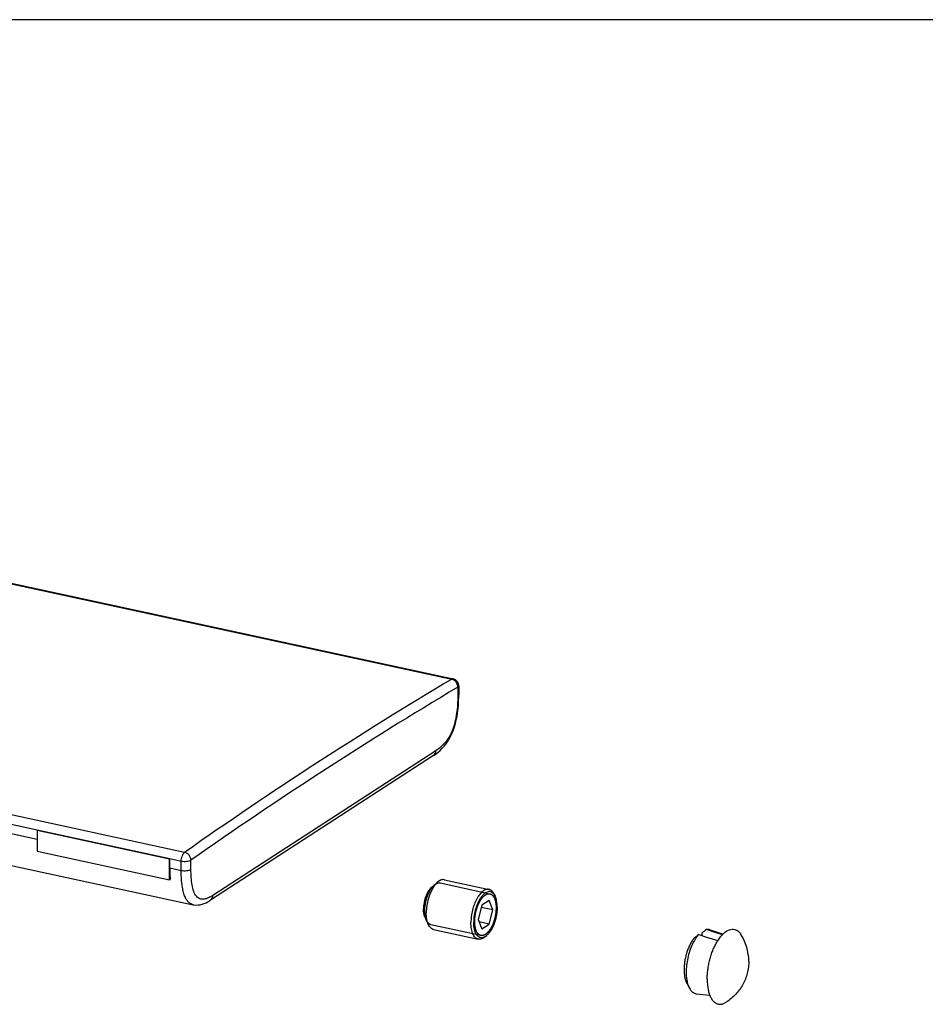
# Model space of a CAD drawing. Units: millimetres. Extents: x 0 to 420, y 0 to 297.
# Drawn here: x 296 to 340, y 239 to 287 of the extents above; entities that cross this region are included whole.
import ezdxf

# ---------------------------------------------------------------- set-up
doc = ezdxf.new("R2010")
doc.units = ezdxf.units.MM
doc.header["$LTSCALE"] = 23.1
doc.layers.get('0').update_dxf_attribs({"linetype": 'CONTINUOUS'})
doc.layers.add('AXES_REF', color=7, linetype='CONTINUOUS')
doc.layers.add('DATUM_AXIS', color=7, linetype='CONTINUOUS')

msp = doc.modelspace()

# ---------------------------------------------------------------- linework, layer by layer
at = {"color": 3, "linetype": 'Continuous'}
msp.add_line((410, 287), (10, 287), dxfattribs=at)
at = {"color": 7, "linetype": 'Continuous'}
for p, q in [((269.97, 264.848), (317.027, 254.67)), ((270.039, 264.862), (317.096, 254.685)), ((303.938, 246.177), (256.881, 256.355)), ((296.71, 247.266), (256.711, 255.917)), ((317.325, 254.277), (317.323, 253.832)), ((317.369, 253.785), (317.37, 253.896)), ((317.372, 254.341), (317.37, 253.896)), ((316.248, 251.159), (305.323, 244.07)), ((316.136, 250.931), (305.211, 243.842)), ((283.882, 249.599), (296.712, 246.824)), ((284.466, 247.914), (304.354, 243.613)), ((296.71, 247.263), (296.705, 247.259)), ((296.705, 247.259), (296.705, 246.239)), ((303.2, 245.854), (296.705, 247.259)), ((303.205, 245.858), (296.71, 247.263)), ((296.705, 246.239), (303.2, 244.835)), ((303.205, 245.858), (303.2, 245.854)), ((303.2, 244.835), (303.2, 245.854)), ((303.768, 245.74), (303.205, 245.862)), ((303.207, 245.419), (303.205, 245.858)), ((303.77, 245.298), (303.768, 245.74)), ((304.248, 245.349), (304.246, 245.791)), ((303.207, 245.419), (303.77, 245.298)), ((303.2, 244.835), (303.233, 244.856)), ((318.859, 243.822), (318.498, 243.588)), ((319.039, 243.36), (318.859, 243.822)), ((318.498, 243.588), (318.318, 242.892)), ((319.039, 243.36), (318.471, 243.483)), ((318.859, 242.663), (319.039, 243.36)), ((318.318, 242.892), (318.498, 242.429)), ((318.859, 242.663), (318.365, 242.77)), ((318.498, 242.429), (318.859, 242.663)), ((329.895, 242.27), (329.505, 242.392)), ((329.69, 242.383), (330.332, 242.176)), ((329.131, 242.149), (329.521, 242.027)), ((329.286, 242.217), (329.286, 242.1)), ((329.521, 242.027), (330.074, 241.854)), ((330.3, 242.143), (329.895, 242.27)), ((328.546, 239.76), (328.672, 239.525)), ((329.013, 239.252), (329.682, 239.175))]:
    msp.add_line(p, q, dxfattribs=at)
at = {"color": 2, "linetype": 'Continuous'}
for p, q in [((316.454, 244.681), (318.902, 244.152)), ((318.456, 242.1), (316.008, 242.629)), ((318.456, 242.1), (318.455, 242.1))]:
    msp.add_line(p, q, dxfattribs=at)
at = {"color": 7, "linetype": 'Continuous'}
for points in [[(316.339, 251.078), (316.454, 251.177), (316.56, 251.281), (316.658, 251.39), (316.749, 251.505), (316.835, 251.628), (316.913, 251.755), (316.986, 251.891), (317.052, 252.034), (317.112, 252.184), (317.165, 252.341), (317.212, 252.504), (317.252, 252.673), (317.286, 252.847), (317.313, 253.026), (317.335, 253.209), (317.352, 253.396), (317.363, 253.588), (317.369, 253.785)], [(316.136, 250.931), (316.216, 250.985), (316.339, 251.078)], [(304.353, 243.613), (304.409, 243.603), (304.506, 243.596), (304.604, 243.6), (304.701, 243.616), (304.797, 243.64), (304.891, 243.673), (304.985, 243.714), (305.078, 243.762), (305.171, 243.817), (305.211, 243.842)]]:
    msp.add_lwpolyline(points, dxfattribs=at)
for centre, radius, start, end in [((420.902, 80.243), 203.015, 120.77464, 125.17941), ((316.962, 254.369), 0.308, 71.6137, 77.7491), ((317.022, 254.343), 0.35, 359.7308, 77.806), ((316.898, 254.268), 0.43, 29.5797, 39.4189), ((421.12, 79.985), 202.857, 120.77464, 125.17941), ((308.141, 245.32), 4.93, 184.3574, 185.3969), ((355.758, 209.256), 42.275, 128.3882, 128.7681), ((355.383, 209.013), 42.275, 128.3882, 128.7681)]:
    msp.add_arc(centre, radius, start, end, dxfattribs=at)
for points, knots in [([(317.096, 254.685), (317.091, 254.686), (317.067, 254.688), (317.043, 254.68), (317.027, 254.67)], [0, 0, 0, 0, 0.232515, 1, 1, 1, 1]), ([(317.23, 254.541), (317.218, 254.555), (317.17, 254.607), (317.109, 254.645), (317.059, 254.662)], [0, 0, 0, 0, 0.259432, 1, 1, 1, 1]), ([(317.37, 253.896), (317.37, 253.89), (317.365, 253.863), (317.342, 253.844), (317.323, 253.832)], [0, 0, 0, 0, 0.208932, 1, 1, 1, 1]), ([(317.372, 254.341), (317.372, 254.335), (317.367, 254.308), (317.344, 254.289), (317.325, 254.277)], [0, 0, 0, 0, 0.208786, 1, 1, 1, 1]), ([(317.323, 253.832), (317.322, 253.553), (317.299, 253.129), (317.196, 252.571), (317.071, 252.171), (316.899, 251.821), (316.643, 251.466), (316.408, 251.262), (316.248, 251.159)], [0, 0, 0, 0, 0.278226, 0.422672, 0.564744, 0.695391, 0.809864, 1, 1, 1, 1]), ([(316.136, 250.931), (316.171, 250.954), (316.231, 251.024), (316.248, 251.113), (316.248, 251.159)], [0, 0, 0, 0, 0.479234, 1, 1, 1, 1]), ([(303.768, 245.74), (303.768, 245.828), (303.793, 245.958), (303.864, 246.102), (303.912, 246.159), (303.938, 246.177)], [0, 0, 0, 0, 0.548943, 0.800025, 1, 1, 1, 1]), ([(304.246, 245.791), (304.245, 245.878), (304.177, 246.052), (304.022, 246.159), (303.938, 246.177)], [0, 0, 0, 0, 0.505286, 1, 1, 1, 1]), ([(304.246, 245.791), (304.219, 245.773), (304.148, 245.745), (303.988, 245.717), (303.855, 245.721), (303.768, 245.74)], [0, 0, 0, 0, 0.201161, 0.456231, 1, 1, 1, 1]), ([(303.207, 245.419), (303.207, 245.378), (303.209, 245.219), (303.216, 245.061), (303.225, 244.945)], [0, 0, 0, 0, 0.265157, 1, 1, 1, 1]), ([(303.77, 245.298), (303.857, 245.279), (303.99, 245.274), (304.15, 245.303), (304.221, 245.33), (304.248, 245.349)], [0, 0, 0, 0, 0.543776, 0.798865, 1, 1, 1, 1]), ([(304.353, 243.613), (304.305, 243.624), (304.211, 243.662), (304.09, 243.767), (303.991, 243.916), (303.911, 244.108), (303.848, 244.343), (303.785, 244.743), (303.771, 245.068), (303.77, 245.298)], [0, 0, 0, 0, 0.076837, 0.157852, 0.250133, 0.358583, 0.486253, 0.635019, 1, 1, 1, 1]), ([(305.323, 244.07), (305.254, 244.025), (305.117, 243.947), (304.902, 243.873), (304.718, 243.881), (304.592, 243.946), (304.507, 244.026), (304.437, 244.135), (304.357, 244.321), (304.294, 244.598), (304.256, 244.962), (304.249, 245.217), (304.248, 245.349)], [0, 0, 0, 0, 0.10977, 0.208577, 0.298367, 0.34421, 0.394255, 0.450859, 0.514779, 0.661406, 0.825548, 1, 1, 1, 1]), ([(305.211, 243.842), (305.246, 243.865), (305.306, 243.935), (305.323, 244.024), (305.323, 244.07)], [0, 0, 0, 0, 0.47924, 1, 1, 1, 1]), ([(329.689, 242.382), (329.66, 242.391), (329.599, 242.403), (329.536, 242.398), (329.505, 242.392)], [0, 0, 0, 0, 0.494296, 1, 1, 1, 1]), ([(330.384, 242.233), (330.393, 242.24), (330.428, 242.269), (330.466, 242.296), (330.494, 242.314)], [0, 0, 0, 0, 0.259198, 1, 1, 1, 1]), ([(330.494, 242.314), (330.502, 242.319), (330.531, 242.337), (330.562, 242.353), (330.585, 242.364)], [0, 0, 0, 0, 0.257651, 1, 1, 1, 1]), ([(330.585, 242.364), (330.624, 242.381), (330.703, 242.408), (330.825, 242.417), (330.941, 242.391), (331.01, 242.353), (331.042, 242.329)], [0, 0, 0, 0, 0.267534, 0.513906, 0.752959, 1, 1, 1, 1]), ([(331.042, 242.329), (331.057, 242.319), (331.117, 242.27), (331.167, 242.209), (331.199, 242.159)], [0, 0, 0, 0, 0.234101, 1, 1, 1, 1]), ([(328.911, 241.974), (328.874, 241.93), (328.803, 241.833), (328.708, 241.67), (328.622, 241.486), (328.549, 241.285), (328.49, 241.072), (328.447, 240.855), (328.42, 240.639), (328.413, 240.497), (328.413, 240.427)], [0, 0, 0, 0, 0.103731, 0.218291, 0.341711, 0.471874, 0.606176, 0.741273, 0.873693, 1, 1, 1, 1]), ([(328.964, 241.927), (328.907, 241.839), (328.804, 241.646), (328.68, 241.333), (328.588, 240.995), (328.549, 240.763), (328.536, 240.645)], [0, 0, 0, 0, 0.230525, 0.480458, 0.740178, 1, 1, 1, 1]), ([(329.131, 242.149), (329.101, 242.116), (329.042, 242.044), (328.989, 241.968), (328.964, 241.927)], [0, 0, 0, 0, 0.479574, 1, 1, 1, 1]), ([(330.019, 241.777), (330.033, 241.801), (330.087, 241.89), (330.147, 241.976), (330.195, 242.036)], [0, 0, 0, 0, 0.261433, 1, 1, 1, 1]), ([(330.195, 242.036), (330.21, 242.055), (330.268, 242.125), (330.333, 242.19), (330.384, 242.233)], [0, 0, 0, 0, 0.264668, 1, 1, 1, 1]), ([(329.548, 239.965), (329.548, 240.041), (329.554, 240.198), (329.578, 240.435), (329.618, 240.676), (329.672, 240.916), (329.739, 241.15), (329.82, 241.373), (329.913, 241.582), (329.982, 241.714), (330.019, 241.777)], [0, 0, 0, 0, 0.121701, 0.248447, 0.378126, 0.508591, 0.637714, 0.763614, 0.884836, 1, 1, 1, 1]), ([(328.413, 240.427), (328.413, 240.362), (328.419, 240.235), (328.445, 240.055), (328.487, 239.893), (328.528, 239.796), (328.551, 239.752)], [0, 0, 0, 0, 0.281683, 0.545341, 0.786077, 1, 1, 1, 1]), ([(328.536, 240.645), (328.533, 240.617), (328.522, 240.503), (328.516, 240.389), (328.516, 240.304)], [0, 0, 0, 0, 0.255263, 1, 1, 1, 1]), ([(328.516, 240.304), (328.516, 240.277), (328.518, 240.172), (328.526, 240.067), (328.536, 239.989)], [0, 0, 0, 0, 0.259028, 1, 1, 1, 1]), ([(328.536, 239.989), (328.548, 239.903), (328.572, 239.779), (328.624, 239.625), (328.655, 239.556), (328.672, 239.525)], [0, 0, 0, 0, 0.535778, 0.777289, 1, 1, 1, 1]), ([(329.548, 239.965), (329.548, 239.933), (329.55, 239.809), (329.56, 239.686), (329.572, 239.595)], [0, 0, 0, 0, 0.257736, 1, 1, 1, 1]), ([(328.672, 239.525), (328.692, 239.487), (328.737, 239.417), (328.819, 239.333), (328.912, 239.276), (328.979, 239.257), (329.013, 239.253)], [0, 0, 0, 0, 0.286135, 0.542254, 0.776559, 1, 1, 1, 1]), ([(329.572, 239.595), (329.576, 239.569), (329.591, 239.468), (329.613, 239.368), (329.634, 239.296)], [0, 0, 0, 0, 0.261145, 1, 1, 1, 1]), ([(329.634, 239.296), (329.652, 239.236), (329.691, 239.125), (329.77, 238.977), (329.864, 238.861), (329.956, 238.792), (330.034, 238.756), (330.093, 238.739), (330.155, 238.731), (330.241, 238.734), (330.354, 238.763), (330.438, 238.807), (330.479, 238.833)], [0, 0, 0, 0, 0.160844, 0.303725, 0.430052, 0.54367, 0.597549, 0.650526, 0.703557, 0.757638, 0.872267, 1, 1, 1, 1])]:
    msp.add_open_spline(points, degree=3, knots=knots, dxfattribs=at)
for points in [[(317.313, 254.38), (317.303, 254.415), (317.289, 254.449), (317.272, 254.481)], [(317.325, 254.277), (317.326, 254.312), (317.321, 254.346), (317.313, 254.38)]]:
    msp.add_open_spline(points, degree=3, dxfattribs=at)
at = {"color": 2, "linetype": 'Continuous'}
for points, knots in [([(315.707, 243.314), (315.708, 243.329), (315.709, 243.359), (315.711, 243.397), (315.713, 243.427), (315.714, 243.45), (315.715, 243.468), (315.716, 243.484), (315.716, 243.493), (315.717, 243.5), (315.717, 243.506), (315.717, 243.511), (315.718, 243.515), (315.718, 243.517), (315.718, 243.519), (315.718, 243.521), (315.718, 243.523), (315.719, 243.526), (315.719, 243.53), (315.72, 243.535), (315.721, 243.543), (315.723, 243.553), (315.725, 243.568), (315.728, 243.588), (315.732, 243.612), (315.736, 243.635), (315.739, 243.659), (315.742, 243.678), (315.745, 243.694), (315.747, 243.706), (315.748, 243.716), (315.75, 243.723), (315.75, 243.728), (315.751, 243.732), (315.751, 243.735), (315.751, 243.736), (315.752, 243.737), (315.752, 243.739), (315.753, 243.742), (315.754, 243.747), (315.756, 243.754), (315.759, 243.764), (315.763, 243.779), (315.767, 243.798), (315.775, 243.828), (315.783, 243.859), (315.79, 243.885), (315.794, 243.901), (315.797, 243.912), (315.8, 243.923), (315.802, 243.933), (315.804, 243.94), (315.805, 243.943), (315.805, 243.945), (315.806, 243.947), (315.807, 243.949), (315.808, 243.953), (315.81, 243.957), (315.812, 243.963), (315.814, 243.97), (315.819, 243.983), (315.825, 244.001), (315.833, 244.023), (315.841, 244.044), (315.849, 244.066), (315.856, 244.084), (315.861, 244.099), (315.865, 244.11), (315.869, 244.119), (315.871, 244.126), (315.873, 244.132), (315.875, 244.136), (315.876, 244.14), (315.877, 244.142), (315.878, 244.144), (315.879, 244.146), (315.88, 244.148), (315.882, 244.152), (315.884, 244.157), (315.888, 244.164), (315.892, 244.172), (315.896, 244.182), (315.903, 244.195), (315.914, 244.217), (315.927, 244.243), (315.94, 244.269), (315.948, 244.286), (315.954, 244.297), (315.957, 244.303), (315.959, 244.308), (315.962, 244.313), (315.964, 244.317), (315.965, 244.32), (315.966, 244.322), (315.966, 244.322), (315.967, 244.323), (315.967, 244.324), (315.968, 244.325), (315.969, 244.327), (315.971, 244.329), (315.972, 244.332), (315.976, 244.336), (315.98, 244.343), (315.985, 244.351), (315.993, 244.362), (316.001, 244.375), (316.012, 244.391), (316.023, 244.407), (316.034, 244.423), (316.043, 244.436), (316.05, 244.447), (316.054, 244.454), (316.058, 244.459), (316.06, 244.463), (316.062, 244.465), (316.063, 244.467), (316.064, 244.469), (316.065, 244.47), (316.066, 244.471), (316.068, 244.472), (316.07, 244.474), (316.072, 244.477), (316.075, 244.48), (316.079, 244.484), (316.084, 244.49), (316.09, 244.496), (316.096, 244.502), (316.103, 244.51), (316.113, 244.521), (316.129, 244.537), (316.149, 244.558), (316.164, 244.575), (316.172, 244.583)], [0, 0, 0, 0, 0.03125, 0.0625, 0.078125, 0.09375, 0.109375, 0.117188, 0.125, 0.128906, 0.132812, 0.136719, 0.138672, 0.140625, 0.141602, 0.142578, 0.144531, 0.146484, 0.148438, 0.152344, 0.15625, 0.164062, 0.171875, 0.1875, 0.203125, 0.21875, 0.234375, 0.25, 0.257812, 0.265625, 0.273438, 0.277344, 0.28125, 0.283203, 0.285156, 0.285645, 0.286133, 0.287109, 0.289062, 0.292969, 0.296875, 0.304688, 0.3125, 0.328125, 0.34375, 0.375, 0.390625, 0.398438, 0.40625, 0.414062, 0.421875, 0.425781, 0.427734, 0.428711, 0.429688, 0.431641, 0.433594, 0.4375, 0.441406, 0.445312, 0.453125, 0.46875, 0.484375, 0.5, 0.515625, 0.53125, 0.539062, 0.546875, 0.554688, 0.558594, 0.5625, 0.566406, 0.568359, 0.570312, 0.571289, 0.572266, 0.574219, 0.578125, 0.582031, 0.585938, 0.59375, 0.601562, 0.609375, 0.625, 0.65625, 0.671875, 0.6875, 0.695312, 0.699219, 0.703125, 0.707031, 0.710938, 0.712891, 0.713867, 0.714355, 0.714844, 0.71582, 0.716797, 0.71875, 0.720703, 0.722656, 0.726562, 0.734375, 0.742188, 0.75, 0.765625, 0.78125, 0.796875, 0.8125, 0.828125, 0.835938, 0.84375, 0.847656, 0.851562, 0.853516, 0.855469, 0.857422, 0.858398, 0.859375, 0.861328, 0.863281, 0.867188, 0.871094, 0.875, 0.882812, 0.890625, 0.898438, 0.90625, 0.921875, 0.9375, 0.96875, 1, 1, 1, 1]), ([(316.172, 244.583), (316.178, 244.588), (316.187, 244.595), (316.197, 244.603), (316.203, 244.608), (316.208, 244.611), (316.212, 244.614), (316.216, 244.617), (316.218, 244.619), (316.219, 244.62), (316.219, 244.62), (316.22, 244.621), (316.221, 244.621), (316.223, 244.623), (316.226, 244.624), (316.23, 244.627), (316.236, 244.63), (316.243, 244.635), (316.251, 244.639), (316.257, 244.643), (316.261, 244.645), (316.263, 244.647), (316.265, 244.648), (316.267, 244.649), (316.267, 244.649), (316.268, 244.65), (316.269, 244.65), (316.271, 244.651), (316.275, 244.652), (316.279, 244.654), (316.283, 244.656), (316.289, 244.659), (316.295, 244.662), (316.301, 244.664), (316.305, 244.666), (316.308, 244.667), (316.31, 244.668), (316.312, 244.669), (316.313, 244.669), (316.314, 244.67), (316.315, 244.67), (316.315, 244.67), (316.316, 244.67), (316.317, 244.671), (316.319, 244.671), (316.321, 244.672), (316.324, 244.673), (316.328, 244.674), (316.334, 244.675), (316.34, 244.677), (316.346, 244.678), (316.351, 244.68), (316.355, 244.681), (316.359, 244.682), (316.361, 244.682), (316.362, 244.682), (316.363, 244.683), (316.364, 244.683), (316.365, 244.683), (316.367, 244.683), (316.369, 244.683), (316.373, 244.683), (316.379, 244.684), (316.386, 244.685), (316.393, 244.685), (316.399, 244.686), (316.402, 244.686), (316.405, 244.686), (316.407, 244.686), (316.408, 244.686), (316.409, 244.686), (316.409, 244.686), (316.41, 244.686), (316.412, 244.686), (316.416, 244.686), (316.42, 244.685), (316.424, 244.685), (316.43, 244.684), (316.44, 244.683), (316.448, 244.682), (316.454, 244.681)], [0, 0, 0, 0, 0.0625, 0.09375, 0.109375, 0.125, 0.140625, 0.15625, 0.160156, 0.164062, 0.166016, 0.167969, 0.171875, 0.179688, 0.1875, 0.203125, 0.21875, 0.25, 0.28125, 0.296875, 0.3125, 0.320312, 0.328125, 0.332031, 0.333984, 0.335938, 0.339844, 0.34375, 0.359375, 0.375, 0.390625, 0.40625, 0.4375, 0.453125, 0.46875, 0.476562, 0.484375, 0.492188, 0.496094, 0.498047, 0.5, 0.501953, 0.503906, 0.507812, 0.515625, 0.523438, 0.53125, 0.546875, 0.5625, 0.59375, 0.609375, 0.625, 0.640625, 0.65625, 0.660156, 0.664062, 0.666016, 0.667969, 0.671875, 0.679688, 0.6875, 0.703125, 0.71875, 0.75, 0.78125, 0.796875, 0.8125, 0.820312, 0.828125, 0.832031, 0.833984, 0.835938, 0.839844, 0.84375, 0.859375, 0.875, 0.890625, 0.90625, 0.9375, 1, 1, 1, 1]), ([(318.153, 242.785), (318.154, 242.796), (318.155, 242.816), (318.157, 242.847), (318.158, 242.879), (318.16, 242.904), (318.161, 242.925), (318.161, 242.941), (318.162, 242.956), (318.163, 242.968), (318.163, 242.976), (318.163, 242.979), (318.164, 242.982), (318.164, 242.984), (318.164, 242.988), (318.165, 242.992), (318.166, 242.997), (318.167, 243.004), (318.168, 243.012), (318.17, 243.023), (318.172, 243.036), (318.174, 243.053), (318.177, 243.074), (318.181, 243.101), (318.185, 243.129), (318.189, 243.15), (318.191, 243.164), (318.192, 243.175), (318.193, 243.182), (318.194, 243.186), (318.195, 243.189), (318.195, 243.191), (318.195, 243.193), (318.196, 243.196), (318.197, 243.2), (318.199, 243.207), (318.201, 243.215), (318.203, 243.223), (318.205, 243.233), (318.208, 243.246), (318.214, 243.267), (318.22, 243.294), (318.227, 243.32), (318.232, 243.341), (318.235, 243.354), (318.238, 243.365), (318.24, 243.373), (318.242, 243.381), (318.243, 243.387), (318.244, 243.392), (318.245, 243.394), (318.246, 243.396), (318.246, 243.398), (318.247, 243.401), (318.249, 243.405), (318.251, 243.411), (318.255, 243.422), (318.259, 243.434), (318.266, 243.455), (318.275, 243.48), (318.284, 243.505), (318.291, 243.526), (318.297, 243.541), (318.301, 243.553), (318.305, 243.564), (318.307, 243.571), (318.309, 243.578), (318.311, 243.583), (318.313, 243.586), (318.314, 243.59), (318.315, 243.592), (318.316, 243.594), (318.317, 243.597), (318.32, 243.604), (318.325, 243.614), (318.332, 243.627), (318.338, 243.641), (318.347, 243.659), (318.355, 243.677), (318.364, 243.695), (318.37, 243.708), (318.376, 243.722), (318.382, 243.733), (318.386, 243.742), (318.389, 243.748), (318.391, 243.752), (318.392, 243.756), (318.394, 243.758), (318.395, 243.76), (318.395, 243.762), (318.396, 243.762), (318.396, 243.763), (318.397, 243.764), (318.398, 243.766), (318.399, 243.768), (318.401, 243.771), (318.404, 243.775), (318.407, 243.78), (318.412, 243.788), (318.418, 243.798), (318.425, 243.809), (318.433, 243.821), (318.442, 243.837), (318.452, 243.852), (318.462, 243.868), (318.47, 243.88), (318.476, 243.89), (318.481, 243.897), (318.484, 243.902), (318.486, 243.906), (318.488, 243.909), (318.489, 243.911), (318.49, 243.913), (318.492, 243.914), (318.494, 243.917), (318.496, 243.92), (318.5, 243.924), (318.504, 243.928), (318.509, 243.934), (318.515, 243.942), (318.523, 243.951), (318.534, 243.963), (318.547, 243.978), (318.56, 243.993), (318.57, 244.005), (318.577, 244.013), (318.582, 244.018), (318.584, 244.021), (318.586, 244.023), (318.588, 244.025), (318.589, 244.027), (318.59, 244.028), (318.591, 244.029), (318.592, 244.029), (318.592, 244.03), (318.593, 244.031), (318.595, 244.032), (318.598, 244.035), (318.602, 244.038), (318.607, 244.041), (318.612, 244.045), (318.619, 244.051), (318.627, 244.057), (318.635, 244.063), (318.644, 244.07), (318.652, 244.076), (318.66, 244.083), (318.669, 244.089), (318.675, 244.094), (318.681, 244.098), (318.685, 244.102), (318.689, 244.105), (318.692, 244.107), (318.694, 244.109), (318.695, 244.11), (318.696, 244.11), (318.697, 244.111), (318.698, 244.111), (318.699, 244.111), (318.7, 244.112), (318.702, 244.113), (318.704, 244.113), (318.706, 244.114), (318.711, 244.116), (318.718, 244.119), (318.728, 244.123), (318.742, 244.129), (318.755, 244.134), (318.766, 244.138), (318.774, 244.141), (318.781, 244.144), (318.786, 244.146), (318.79, 244.148), (318.792, 244.149), (318.794, 244.15), (318.796, 244.15), (318.798, 244.151), (318.799, 244.151), (318.8, 244.152), (318.8, 244.152), (318.801, 244.152), (318.802, 244.152), (318.803, 244.152), (318.804, 244.152), (318.807, 244.152), (318.81, 244.152), (318.815, 244.152), (318.822, 244.152), (318.83, 244.152), (318.838, 244.152), (318.845, 244.152), (318.856, 244.152), (318.869, 244.152), (318.885, 244.152), (318.895, 244.152), (318.9, 244.152)], [0, 0, 0, 0, 0.015625, 0.03125, 0.046875, 0.0625, 0.070312, 0.078125, 0.085938, 0.09375, 0.095703, 0.097656, 0.098633, 0.099609, 0.101562, 0.103516, 0.105469, 0.109375, 0.113281, 0.117188, 0.125, 0.132812, 0.140625, 0.15625, 0.171875, 0.179688, 0.1875, 0.191406, 0.195312, 0.197266, 0.198242, 0.199219, 0.200195, 0.201172, 0.203125, 0.207031, 0.210938, 0.214844, 0.21875, 0.226562, 0.234375, 0.25, 0.265625, 0.273438, 0.28125, 0.285156, 0.289062, 0.292969, 0.296875, 0.298828, 0.299805, 0.300781, 0.301758, 0.302734, 0.304688, 0.308594, 0.3125, 0.320312, 0.328125, 0.34375, 0.359375, 0.367188, 0.375, 0.382812, 0.386719, 0.390625, 0.394531, 0.396484, 0.398438, 0.400391, 0.401367, 0.402344, 0.404297, 0.40625, 0.414062, 0.421875, 0.429688, 0.4375, 0.453125, 0.460938, 0.46875, 0.476562, 0.484375, 0.488281, 0.492188, 0.494141, 0.496094, 0.498047, 0.499023, 0.499512, 0.5, 0.500488, 0.500977, 0.501953, 0.503906, 0.505859, 0.507812, 0.511719, 0.515625, 0.523438, 0.53125, 0.539062, 0.546875, 0.5625, 0.570312, 0.578125, 0.585938, 0.589844, 0.59375, 0.595703, 0.597656, 0.598633, 0.599609, 0.601562, 0.603516, 0.605469, 0.609375, 0.613281, 0.617188, 0.625, 0.632812, 0.640625, 0.65625, 0.671875, 0.679688, 0.6875, 0.691406, 0.693359, 0.695312, 0.697266, 0.698242, 0.699219, 0.700195, 0.700684, 0.701172, 0.702148, 0.703125, 0.707031, 0.710938, 0.714844, 0.71875, 0.726562, 0.734375, 0.742188, 0.75, 0.757812, 0.765625, 0.773438, 0.78125, 0.785156, 0.789062, 0.792969, 0.796875, 0.797852, 0.798828, 0.799316, 0.799805, 0.800781, 0.801758, 0.802734, 0.804688, 0.806641, 0.808594, 0.8125, 0.820312, 0.828125, 0.84375, 0.859375, 0.867188, 0.875, 0.882812, 0.886719, 0.890625, 0.892578, 0.894531, 0.896484, 0.898438, 0.899414, 0.899902, 0.900391, 0.900879, 0.901367, 0.902344, 0.904297, 0.90625, 0.910156, 0.914062, 0.921875, 0.929688, 0.9375, 0.945312, 0.953125, 0.96875, 0.984375, 1, 1, 1, 1]), ([(318.902, 244.152), (318.907, 244.149), (318.918, 244.145), (318.931, 244.139), (318.941, 244.134), (318.949, 244.131), (318.957, 244.127), (318.965, 244.124), (318.971, 244.121), (318.976, 244.119), (318.978, 244.118), (318.98, 244.117), (318.982, 244.116), (318.984, 244.115), (318.985, 244.115), (318.985, 244.115), (318.985, 244.115), (318.986, 244.114), (318.986, 244.114), (318.987, 244.113), (318.988, 244.112), (318.99, 244.111), (318.992, 244.108), (318.995, 244.106), (318.998, 244.102), (319.003, 244.098), (319.009, 244.092), (319.016, 244.085), (319.023, 244.078), (319.03, 244.072), (319.037, 244.065), (319.042, 244.059), (319.047, 244.055), (319.051, 244.051), (319.053, 244.048), (319.056, 244.046), (319.057, 244.045), (319.058, 244.044), (319.059, 244.043), (319.06, 244.042), (319.06, 244.042), (319.06, 244.042), (319.06, 244.041), (319.061, 244.04), (319.062, 244.038), (319.064, 244.036), (319.065, 244.033), (319.067, 244.03), (319.07, 244.024), (319.075, 244.016), (319.081, 244.006), (319.086, 243.996), (319.092, 243.986), (319.098, 243.977), (319.103, 243.968), (319.106, 243.962), (319.109, 243.957), (319.112, 243.952), (319.114, 243.948), (319.116, 243.945), (319.118, 243.943), (319.119, 243.941), (319.119, 243.94), (319.12, 243.939), (319.12, 243.938), (319.12, 243.938), (319.121, 243.937), (319.121, 243.937), (319.121, 243.936), (319.121, 243.935), (319.122, 243.934), (319.122, 243.933), (319.123, 243.93), (319.124, 243.928), (319.125, 243.924), (319.127, 243.918), (319.129, 243.912), (319.131, 243.906), (319.134, 243.898), (319.138, 243.887), (319.142, 243.875), (319.146, 243.862), (319.15, 243.85), (319.155, 243.837), (319.158, 243.827), (319.161, 243.819), (319.162, 243.815), (319.163, 243.812), (319.164, 243.809), (319.165, 243.806), (319.165, 243.805), (319.166, 243.804), (319.166, 243.804), (319.166, 243.803), (319.166, 243.802), (319.166, 243.801), (319.167, 243.798), (319.167, 243.795), (319.168, 243.79), (319.169, 243.784), (319.171, 243.777), (319.172, 243.767), (319.175, 243.749), (319.18, 243.725), (319.184, 243.7), (319.187, 243.683), (319.189, 243.673), (319.19, 243.666), (319.191, 243.659), (319.192, 243.655), (319.193, 243.651), (319.193, 243.649), (319.193, 243.647), (319.194, 243.646), (319.194, 243.645), (319.194, 243.644), (319.194, 243.642), (319.194, 243.639), (319.194, 243.635), (319.195, 243.631), (319.195, 243.625), (319.195, 243.615), (319.196, 243.601), (319.197, 243.584), (319.198, 243.567), (319.199, 243.551), (319.2, 243.528), (319.202, 243.5), (319.203, 243.478), (319.203, 243.466)], [0, 0, 0, 0, 0.03125, 0.0625, 0.078125, 0.09375, 0.109375, 0.125, 0.140625, 0.148438, 0.152344, 0.15625, 0.160156, 0.164062, 0.165039, 0.166016, 0.166504, 0.166992, 0.167969, 0.169922, 0.171875, 0.175781, 0.179688, 0.1875, 0.195312, 0.203125, 0.21875, 0.234375, 0.25, 0.265625, 0.28125, 0.296875, 0.304688, 0.3125, 0.320312, 0.324219, 0.328125, 0.330078, 0.332031, 0.333008, 0.333496, 0.333984, 0.334961, 0.335938, 0.339844, 0.34375, 0.347656, 0.351562, 0.359375, 0.375, 0.390625, 0.40625, 0.421875, 0.4375, 0.453125, 0.460938, 0.46875, 0.476562, 0.484375, 0.488281, 0.492188, 0.494141, 0.496094, 0.498047, 0.499023, 0.499512, 0.5, 0.500488, 0.500977, 0.501953, 0.503906, 0.505859, 0.507812, 0.511719, 0.515625, 0.523438, 0.53125, 0.539062, 0.546875, 0.5625, 0.578125, 0.59375, 0.609375, 0.625, 0.640625, 0.648438, 0.652344, 0.65625, 0.660156, 0.664062, 0.665039, 0.666016, 0.666504, 0.666992, 0.667969, 0.669922, 0.671875, 0.675781, 0.679688, 0.6875, 0.695312, 0.703125, 0.71875, 0.75, 0.78125, 0.796875, 0.804688, 0.8125, 0.820312, 0.824219, 0.828125, 0.830078, 0.832031, 0.833008, 0.833984, 0.834961, 0.835938, 0.839844, 0.84375, 0.847656, 0.851562, 0.859375, 0.875, 0.890625, 0.90625, 0.921875, 0.9375, 0.96875, 1, 1, 1, 1]), ([(315.794, 242.834), (315.791, 242.842), (315.786, 242.854), (315.78, 242.867), (315.777, 242.875), (315.775, 242.881), (315.773, 242.886), (315.771, 242.89), (315.77, 242.892), (315.769, 242.894), (315.769, 242.895), (315.769, 242.896), (315.768, 242.897), (315.768, 242.899), (315.767, 242.902), (315.765, 242.907), (315.764, 242.912), (315.761, 242.921), (315.758, 242.933), (315.754, 242.944), (315.751, 242.953), (315.75, 242.958), (315.748, 242.963), (315.747, 242.966), (315.747, 242.968), (315.747, 242.969), (315.746, 242.97), (315.746, 242.971), (315.745, 242.975), (315.744, 242.981), (315.742, 242.988), (315.741, 242.995), (315.739, 243.005), (315.736, 243.015), (315.734, 243.025), (315.733, 243.032), (315.731, 243.038), (315.73, 243.043), (315.73, 243.045), (315.729, 243.047), (315.729, 243.049), (315.729, 243.051), (315.728, 243.056), (315.727, 243.063), (315.726, 243.071), (315.724, 243.081), (315.723, 243.092), (315.721, 243.102), (315.72, 243.11), (315.719, 243.118), (315.718, 243.124), (315.717, 243.128), (315.717, 243.13), (315.717, 243.132), (315.717, 243.135), (315.716, 243.138), (315.716, 243.144), (315.715, 243.151), (315.714, 243.162), (315.713, 243.176), (315.712, 243.19), (315.711, 243.201), (315.71, 243.208), (315.71, 243.213), (315.71, 243.217), (315.709, 243.22), (315.709, 243.222), (315.709, 243.224), (315.709, 243.228), (315.709, 243.235), (315.709, 243.244), (315.709, 243.253), (315.708, 243.264), (315.708, 243.285), (315.707, 243.303), (315.707, 243.314)], [0, 0, 0, 0, 0.0625, 0.09375, 0.109375, 0.125, 0.140625, 0.148438, 0.15625, 0.160156, 0.164062, 0.166016, 0.167969, 0.171875, 0.179688, 0.1875, 0.203125, 0.21875, 0.25, 0.28125, 0.296875, 0.3125, 0.320312, 0.328125, 0.332031, 0.333984, 0.335938, 0.339844, 0.34375, 0.359375, 0.375, 0.390625, 0.40625, 0.4375, 0.453125, 0.46875, 0.484375, 0.492188, 0.496094, 0.5, 0.503906, 0.507812, 0.515625, 0.53125, 0.546875, 0.5625, 0.59375, 0.609375, 0.625, 0.640625, 0.65625, 0.660156, 0.664062, 0.667969, 0.671875, 0.679688, 0.6875, 0.703125, 0.71875, 0.75, 0.78125, 0.796875, 0.8125, 0.820312, 0.828125, 0.832031, 0.835938, 0.839844, 0.84375, 0.859375, 0.875, 0.890625, 0.90625, 0.9375, 1, 1, 1, 1]), ([(319.203, 243.466), (319.203, 243.456), (319.202, 243.435), (319.2, 243.404), (319.199, 243.373), (319.197, 243.347), (319.196, 243.326), (319.195, 243.311), (319.194, 243.295), (319.194, 243.284), (319.193, 243.276), (319.193, 243.273), (319.193, 243.27), (319.193, 243.267), (319.193, 243.264), (319.192, 243.26), (319.191, 243.255), (319.19, 243.248), (319.189, 243.24), (319.187, 243.229), (319.185, 243.215), (319.183, 243.199), (319.179, 243.177), (319.175, 243.15), (319.171, 243.123), (319.168, 243.101), (319.166, 243.088), (319.164, 243.077), (319.163, 243.07), (319.163, 243.065), (319.162, 243.063), (319.162, 243.061), (319.162, 243.059), (319.161, 243.056), (319.16, 243.051), (319.158, 243.045), (319.156, 243.037), (319.154, 243.029), (319.152, 243.018), (319.148, 243.005), (319.143, 242.984), (319.137, 242.958), (319.13, 242.932), (319.125, 242.911), (319.122, 242.897), (319.119, 242.887), (319.117, 242.879), (319.115, 242.871), (319.113, 242.864), (319.112, 242.86), (319.112, 242.857), (319.111, 242.855), (319.11, 242.853), (319.109, 242.851), (319.108, 242.846), (319.106, 242.84), (319.102, 242.83), (319.098, 242.817), (319.091, 242.797), (319.082, 242.772), (319.073, 242.746), (319.066, 242.726), (319.06, 242.711), (319.056, 242.698), (319.052, 242.688), (319.049, 242.68), (319.047, 242.674), (319.045, 242.669), (319.044, 242.665), (319.043, 242.662), (319.042, 242.66), (319.041, 242.657), (319.04, 242.655), (319.036, 242.648), (319.032, 242.638), (319.025, 242.624), (319.019, 242.611), (319.01, 242.593), (319.002, 242.575), (318.993, 242.557), (318.987, 242.543), (318.98, 242.53), (318.975, 242.518), (318.971, 242.509), (318.968, 242.504), (318.966, 242.499), (318.964, 242.496), (318.963, 242.493), (318.962, 242.491), (318.962, 242.49), (318.961, 242.489), (318.961, 242.488), (318.96, 242.487), (318.959, 242.486), (318.958, 242.483), (318.956, 242.48), (318.953, 242.476), (318.95, 242.472), (318.945, 242.464), (318.939, 242.454), (318.932, 242.442), (318.924, 242.43), (318.914, 242.415), (318.905, 242.399), (318.895, 242.384), (318.887, 242.372), (318.881, 242.362), (318.876, 242.354), (318.873, 242.349), (318.871, 242.345), (318.869, 242.343), (318.868, 242.341), (318.867, 242.339), (318.865, 242.337), (318.863, 242.335), (318.86, 242.332), (318.857, 242.328), (318.853, 242.324), (318.848, 242.317), (318.841, 242.31), (318.834, 242.301), (318.823, 242.289), (318.81, 242.274), (318.797, 242.258), (318.786, 242.246), (318.78, 242.239), (318.775, 242.233), (318.773, 242.23), (318.771, 242.228), (318.769, 242.226), (318.768, 242.225), (318.767, 242.224), (318.766, 242.223), (318.765, 242.222), (318.765, 242.222), (318.764, 242.221), (318.762, 242.219), (318.758, 242.217), (318.754, 242.214), (318.75, 242.211), (318.745, 242.206), (318.738, 242.201), (318.73, 242.195), (318.721, 242.188), (318.713, 242.182), (318.705, 242.175), (318.696, 242.169), (318.688, 242.163), (318.681, 242.157), (318.676, 242.153), (318.672, 242.15), (318.667, 242.147), (318.664, 242.144), (318.662, 242.143), (318.661, 242.142), (318.661, 242.142), (318.66, 242.141), (318.659, 242.141), (318.658, 242.14), (318.657, 242.14), (318.655, 242.139), (318.653, 242.138), (318.65, 242.137), (318.646, 242.135), (318.639, 242.133), (318.628, 242.128), (318.615, 242.123), (318.601, 242.118), (318.591, 242.113), (318.583, 242.11), (318.576, 242.107), (318.57, 242.105), (318.567, 242.104), (318.564, 242.103), (318.562, 242.102), (318.56, 242.101), (318.559, 242.101), (318.557, 242.1), (318.557, 242.1), (318.556, 242.1), (318.556, 242.1), (318.555, 242.1), (318.554, 242.1), (318.552, 242.1), (318.55, 242.1), (318.547, 242.1), (318.541, 242.1), (318.535, 242.1), (318.527, 242.1), (318.519, 242.1), (318.511, 242.1), (318.501, 242.1), (318.488, 242.1), (318.472, 242.1), (318.462, 242.1), (318.456, 242.1)], [0, 0, 0, 0, 0.015625, 0.03125, 0.046875, 0.0625, 0.070312, 0.078125, 0.085938, 0.09375, 0.095703, 0.097656, 0.098633, 0.099609, 0.101562, 0.103516, 0.105469, 0.109375, 0.113281, 0.117188, 0.125, 0.132812, 0.140625, 0.15625, 0.171875, 0.179688, 0.1875, 0.191406, 0.195312, 0.197266, 0.198242, 0.199219, 0.200195, 0.201172, 0.203125, 0.207031, 0.210938, 0.214844, 0.21875, 0.226562, 0.234375, 0.25, 0.265625, 0.273438, 0.28125, 0.285156, 0.289062, 0.292969, 0.296875, 0.298828, 0.299805, 0.300781, 0.301758, 0.302734, 0.304688, 0.308594, 0.3125, 0.320312, 0.328125, 0.34375, 0.359375, 0.367188, 0.375, 0.382812, 0.386719, 0.390625, 0.394531, 0.396484, 0.398438, 0.400391, 0.401367, 0.402344, 0.404297, 0.40625, 0.414062, 0.421875, 0.429688, 0.4375, 0.453125, 0.460938, 0.46875, 0.476562, 0.484375, 0.488281, 0.492188, 0.494141, 0.496094, 0.498047, 0.499023, 0.499512, 0.5, 0.500488, 0.500977, 0.501953, 0.503906, 0.505859, 0.507812, 0.511719, 0.515625, 0.523438, 0.53125, 0.539062, 0.546875, 0.5625, 0.570312, 0.578125, 0.585938, 0.589844, 0.59375, 0.595703, 0.597656, 0.598633, 0.599609, 0.601562, 0.603516, 0.605469, 0.609375, 0.613281, 0.617188, 0.625, 0.632812, 0.640625, 0.65625, 0.671875, 0.679688, 0.6875, 0.691406, 0.693359, 0.695312, 0.697266, 0.698242, 0.699219, 0.700195, 0.700684, 0.701172, 0.702148, 0.703125, 0.707031, 0.710938, 0.714844, 0.71875, 0.726562, 0.734375, 0.742188, 0.75, 0.757812, 0.765625, 0.773438, 0.78125, 0.785156, 0.789062, 0.792969, 0.796875, 0.797852, 0.798828, 0.799316, 0.799805, 0.800781, 0.801758, 0.802734, 0.804688, 0.806641, 0.808594, 0.8125, 0.820312, 0.828125, 0.84375, 0.859375, 0.867188, 0.875, 0.882812, 0.886719, 0.890625, 0.892578, 0.894531, 0.896484, 0.898438, 0.899414, 0.899902, 0.900391, 0.900879, 0.901367, 0.902344, 0.904297, 0.90625, 0.910156, 0.914062, 0.921875, 0.929688, 0.9375, 0.945312, 0.953125, 0.96875, 0.984375, 1, 1, 1, 1]), ([(316.008, 242.629), (316.003, 242.631), (315.995, 242.633), (315.986, 242.636), (315.981, 242.638), (315.977, 242.639), (315.973, 242.641), (315.97, 242.642), (315.968, 242.642), (315.967, 242.643), (315.966, 242.643), (315.966, 242.643), (315.965, 242.644), (315.963, 242.645), (315.961, 242.646), (315.957, 242.648), (315.952, 242.65), (315.946, 242.654), (315.94, 242.657), (315.935, 242.66), (315.932, 242.662), (315.929, 242.663), (315.928, 242.664), (315.927, 242.665), (315.926, 242.665), (315.926, 242.666), (315.925, 242.666), (315.923, 242.668), (315.92, 242.67), (315.917, 242.673), (315.913, 242.675), (315.909, 242.679), (315.904, 242.683), (315.899, 242.687), (315.896, 242.689), (315.894, 242.691), (315.892, 242.693), (315.891, 242.694), (315.89, 242.695), (315.889, 242.695), (315.889, 242.695), (315.888, 242.696), (315.888, 242.696), (315.887, 242.697), (315.886, 242.699), (315.884, 242.701), (315.882, 242.703), (315.879, 242.706), (315.875, 242.711), (315.87, 242.716), (315.866, 242.72), (315.863, 242.724), (315.86, 242.728), (315.857, 242.73), (315.856, 242.732), (315.855, 242.733), (315.854, 242.733), (315.854, 242.734), (315.853, 242.735), (315.852, 242.737), (315.85, 242.74), (315.847, 242.744), (315.843, 242.749), (315.838, 242.757), (315.834, 242.764), (315.83, 242.769), (315.827, 242.773), (315.825, 242.776), (315.824, 242.778), (315.823, 242.779), (315.823, 242.78), (315.822, 242.781), (315.822, 242.782), (315.82, 242.784), (315.818, 242.788), (315.815, 242.793), (315.813, 242.798), (315.809, 242.805), (315.803, 242.817), (315.797, 242.827), (315.794, 242.834)], [0, 0, 0, 0, 0.0625, 0.09375, 0.109375, 0.125, 0.140625, 0.15625, 0.160156, 0.164062, 0.166016, 0.167969, 0.171875, 0.179688, 0.1875, 0.203125, 0.21875, 0.25, 0.28125, 0.296875, 0.3125, 0.320312, 0.328125, 0.332031, 0.333984, 0.335938, 0.339844, 0.34375, 0.359375, 0.375, 0.390625, 0.40625, 0.4375, 0.453125, 0.46875, 0.476562, 0.484375, 0.492188, 0.496094, 0.498047, 0.5, 0.501953, 0.503906, 0.507812, 0.515625, 0.523438, 0.53125, 0.546875, 0.5625, 0.59375, 0.609375, 0.625, 0.640625, 0.65625, 0.660156, 0.664062, 0.666016, 0.667969, 0.671875, 0.679688, 0.6875, 0.703125, 0.71875, 0.75, 0.78125, 0.796875, 0.8125, 0.820312, 0.828125, 0.832031, 0.833984, 0.835938, 0.839844, 0.84375, 0.859375, 0.875, 0.890625, 0.90625, 0.9375, 1, 1, 1, 1]), ([(318.455, 242.1), (318.45, 242.102), (318.439, 242.107), (318.426, 242.113), (318.416, 242.117), (318.408, 242.121), (318.4, 242.124), (318.392, 242.128), (318.386, 242.131), (318.381, 242.133), (318.378, 242.134), (318.376, 242.135), (318.375, 242.135), (318.373, 242.136), (318.372, 242.137), (318.372, 242.137), (318.371, 242.137), (318.371, 242.137), (318.371, 242.138), (318.37, 242.138), (318.369, 242.139), (318.367, 242.141), (318.365, 242.143), (318.362, 242.146), (318.358, 242.149), (318.354, 242.154), (318.348, 242.16), (318.341, 242.166), (318.334, 242.173), (318.327, 242.18), (318.32, 242.187), (318.314, 242.192), (318.31, 242.197), (318.306, 242.2), (318.303, 242.203), (318.301, 242.205), (318.3, 242.207), (318.298, 242.208), (318.298, 242.209), (318.297, 242.209), (318.297, 242.209), (318.297, 242.21), (318.296, 242.21), (318.296, 242.212), (318.295, 242.213), (318.293, 242.216), (318.292, 242.218), (318.29, 242.222), (318.286, 242.227), (318.282, 242.236), (318.276, 242.245), (318.27, 242.255), (318.265, 242.265), (318.259, 242.275), (318.254, 242.283), (318.25, 242.29), (318.247, 242.295), (318.245, 242.3), (318.242, 242.304), (318.24, 242.307), (318.239, 242.309), (318.238, 242.311), (318.238, 242.312), (318.237, 242.313), (318.237, 242.314), (318.236, 242.314), (318.236, 242.314), (318.236, 242.315), (318.236, 242.315), (318.235, 242.316), (318.235, 242.317), (318.234, 242.319), (318.234, 242.321), (318.233, 242.324), (318.231, 242.328), (318.23, 242.333), (318.228, 242.339), (318.226, 242.346), (318.223, 242.354), (318.219, 242.364), (318.215, 242.377), (318.211, 242.389), (318.206, 242.402), (318.202, 242.415), (318.199, 242.425), (318.196, 242.432), (318.195, 242.436), (318.194, 242.44), (318.193, 242.443), (318.192, 242.445), (318.191, 242.447), (318.191, 242.447), (318.191, 242.448), (318.191, 242.448), (318.191, 242.45), (318.19, 242.451), (318.19, 242.454), (318.189, 242.457), (318.189, 242.462), (318.187, 242.468), (318.186, 242.475), (318.184, 242.485), (318.181, 242.502), (318.177, 242.527), (318.173, 242.551), (318.17, 242.569), (318.168, 242.579), (318.167, 242.586), (318.165, 242.592), (318.165, 242.597), (318.164, 242.6), (318.164, 242.603), (318.163, 242.604), (318.163, 242.605), (318.163, 242.606), (318.163, 242.607), (318.163, 242.61), (318.163, 242.613), (318.162, 242.617), (318.162, 242.621), (318.162, 242.627), (318.161, 242.637), (318.161, 242.651), (318.16, 242.667), (318.159, 242.684), (318.158, 242.701), (318.157, 242.723), (318.155, 242.751), (318.154, 242.774), (318.153, 242.785)], [0, 0, 0, 0, 0.03125, 0.0625, 0.078125, 0.09375, 0.109375, 0.125, 0.140625, 0.148438, 0.152344, 0.15625, 0.160156, 0.164062, 0.165039, 0.166016, 0.166504, 0.166992, 0.167969, 0.169922, 0.171875, 0.175781, 0.179688, 0.1875, 0.195312, 0.203125, 0.21875, 0.234375, 0.25, 0.265625, 0.28125, 0.296875, 0.304688, 0.3125, 0.320312, 0.324219, 0.328125, 0.330078, 0.332031, 0.333008, 0.333496, 0.333984, 0.334961, 0.335938, 0.339844, 0.34375, 0.347656, 0.351562, 0.359375, 0.375, 0.390625, 0.40625, 0.421875, 0.4375, 0.453125, 0.460938, 0.46875, 0.476562, 0.484375, 0.488281, 0.492188, 0.494141, 0.496094, 0.498047, 0.499023, 0.499512, 0.5, 0.500488, 0.500977, 0.501953, 0.503906, 0.505859, 0.507812, 0.511719, 0.515625, 0.523438, 0.53125, 0.539062, 0.546875, 0.5625, 0.578125, 0.59375, 0.609375, 0.625, 0.640625, 0.648438, 0.652344, 0.65625, 0.660156, 0.664062, 0.665039, 0.666016, 0.666504, 0.666992, 0.667969, 0.669922, 0.671875, 0.675781, 0.679688, 0.6875, 0.695312, 0.703125, 0.71875, 0.75, 0.78125, 0.796875, 0.804688, 0.8125, 0.820312, 0.824219, 0.828125, 0.830078, 0.832031, 0.833008, 0.833984, 0.834961, 0.835938, 0.839844, 0.84375, 0.847656, 0.851562, 0.859375, 0.875, 0.890625, 0.90625, 0.921875, 0.9375, 0.96875, 1, 1, 1, 1])]:
    msp.add_open_spline(points, degree=3, knots=knots, dxfattribs=at)
at = {"layer": 'AXES_REF', "color": 7, "linetype": 'Continuous'}
for p, q in [((316.03, 244.461), (316.334, 244.723)), ((316.669, 244.839), (318.856, 244.366)), ((319.113, 244.122), (319.158, 244.025)), ((315.715, 243.004), (315.884, 242.64)), ((316.141, 242.396), (318.328, 241.923)), ((318.663, 242.039), (318.744, 242.109))]:
    msp.add_line(p, q, dxfattribs=at)
for points, knots in [([(316.334, 244.723), (316.293, 244.688), (316.215, 244.605), (316.111, 244.456), (316.017, 244.281), (315.935, 244.085), (315.868, 243.873), (315.818, 243.653), (315.787, 243.432), (315.78, 243.284), (315.78, 243.212)], [0, 0, 0, 0, 0.097098, 0.207163, 0.328513, 0.458589, 0.594267, 0.732097, 0.8685, 1, 1, 1, 1]), ([(316.669, 244.839), (316.643, 244.845), (316.587, 244.848), (316.501, 244.829), (316.415, 244.786), (316.361, 244.746), (316.334, 244.723)], [0, 0, 0, 0, 0.218867, 0.451931, 0.710135, 1, 1, 1, 1]), ([(316.03, 244.461), (316.002, 244.437), (315.947, 244.379), (315.874, 244.275), (315.808, 244.152), (315.751, 244.015), (315.704, 243.866), (315.669, 243.712), (315.648, 243.558), (315.643, 243.454), (315.643, 243.404)], [0, 0, 0, 0, 0.0971, 0.207168, 0.328519, 0.458595, 0.594272, 0.7321, 0.868502, 1, 1, 1, 1]), ([(318.856, 244.366), (318.832, 244.371), (318.781, 244.375), (318.704, 244.361), (318.625, 244.327), (318.547, 244.274), (318.469, 244.205), (318.394, 244.119), (318.321, 244.017), (318.228, 243.86), (318.128, 243.637), (318.038, 243.347), (317.981, 243.044), (317.967, 242.839), (317.967, 242.739)], [0, 0, 0, 0, 0.036293, 0.074563, 0.116397, 0.162829, 0.21437, 0.27112, 0.332869, 0.399173, 0.54277, 0.695721, 0.850656, 1, 1, 1, 1]), ([(319.106, 244.116), (319.088, 244.142), (319.048, 244.187), (318.976, 244.236), (318.895, 244.259), (318.809, 244.253), (318.722, 244.221), (318.635, 244.165), (318.55, 244.086), (318.468, 243.986), (318.39, 243.866), (318.319, 243.73), (318.256, 243.581), (318.184, 243.367), (318.122, 243.091), (318.103, 242.864), (318.103, 242.753)], [0, 0, 0, 0, 0.045062, 0.085576, 0.124048, 0.163558, 0.206885, 0.255874, 0.311392, 0.373544, 0.441891, 0.515615, 0.593623, 0.67464, 0.839936, 1, 1, 1, 1]), ([(319.113, 244.122), (319.098, 244.154), (319.066, 244.213), (319.005, 244.287), (318.935, 244.34), (318.882, 244.361), (318.856, 244.366)], [0, 0, 0, 0, 0.289865, 0.548069, 0.781133, 1, 1, 1, 1]), ([(319.158, 244.025), (319.154, 244.033), (319.139, 244.065), (319.121, 244.095), (319.106, 244.116)], [0, 0, 0, 0, 0.261958, 1, 1, 1, 1]), ([(319.253, 243.499), (319.253, 243.549), (319.25, 243.647), (319.232, 243.786), (319.203, 243.912), (319.175, 243.989), (319.158, 244.025)], [0, 0, 0, 0, 0.280978, 0.543212, 0.783545, 1, 1, 1, 1]), ([(315.715, 243.004), (315.703, 243.031), (315.681, 243.089), (315.659, 243.185), (315.646, 243.291), (315.643, 243.365), (315.643, 243.404)], [0, 0, 0, 0, 0.21645, 0.456774, 0.719023, 1, 1, 1, 1]), ([(319.253, 243.499), (319.253, 243.432), (319.247, 243.297), (319.218, 243.093), (319.173, 242.891), (319.111, 242.696), (319.036, 242.515), (318.949, 242.354), (318.853, 242.218), (318.781, 242.141), (318.744, 242.109)], [0, 0, 0, 0, 0.131498, 0.267901, 0.405729, 0.541406, 0.671482, 0.792833, 0.9029, 1, 1, 1, 1]), ([(315.884, 242.64), (315.866, 242.679), (315.835, 242.763), (315.803, 242.899), (315.784, 243.051), (315.78, 243.157), (315.78, 243.212)], [0, 0, 0, 0, 0.216453, 0.456784, 0.719019, 1, 1, 1, 1]), ([(316.141, 242.396), (316.115, 242.401), (316.062, 242.421), (315.992, 242.475), (315.931, 242.549), (315.898, 242.608), (315.884, 242.64)], [0, 0, 0, 0, 0.218867, 0.451931, 0.710135, 1, 1, 1, 1]), ([(318.328, 241.923), (318.301, 241.929), (318.246, 241.95), (318.175, 242.006), (318.112, 242.084), (318.06, 242.183), (318.019, 242.3), (317.989, 242.434), (317.971, 242.583), (317.967, 242.686), (317.967, 242.739)], [0, 0, 0, 0, 0.087006, 0.179977, 0.283443, 0.400018, 0.53066, 0.675089, 0.832139, 1, 1, 1, 1]), ([(318.658, 242.047), (318.624, 242.027), (318.571, 242.004), (318.496, 241.995), (318.444, 241.998), (318.394, 242.013), (318.329, 242.047), (318.273, 242.102), (318.226, 242.171), (318.182, 242.258), (318.139, 242.387), (318.11, 242.562), (318.103, 242.687), (318.103, 242.753)], [0, 0, 0, 0, 0.106347, 0.154635, 0.201155, 0.247396, 0.294883, 0.398437, 0.456691, 0.519851, 0.661326, 0.822336, 1, 1, 1, 1]), ([(318.663, 242.039), (318.636, 242.016), (318.582, 241.976), (318.496, 241.933), (318.41, 241.914), (318.354, 241.917), (318.328, 241.923)], [0, 0, 0, 0, 0.289865, 0.548069, 0.781133, 1, 1, 1, 1]), ([(318.744, 242.109), (318.737, 242.103), (318.71, 242.08), (318.681, 242.06), (318.658, 242.047)], [0, 0, 0, 0, 0.261984, 1, 1, 1, 1])]:
    msp.add_open_spline(points, degree=3, knots=knots, dxfattribs=at)
at = {"layer": 'DATUM_AXIS', "color": 7, "linetype": 'Continuous'}
msp.add_arc((329.19, 240.852), 2.396, 359.9981, 33.0502, dxfattribs=at)
msp.add_open_spline([(331.587, 240.852), (331.587, 240.753), (331.574, 240.552), (331.518, 240.257), (331.425, 239.97), (331.297, 239.697), (331.136, 239.443), (330.944, 239.211), (330.725, 239.004), (330.563, 238.886), (330.479, 238.832)], degree=3, knots=[0, 0, 0, 0, 0.12459, 0.249796, 0.374973, 0.499904, 0.6249, 0.750257, 0.875578, 1, 1, 1, 1], dxfattribs=at)

doc.saveas('drawing.dxf')
